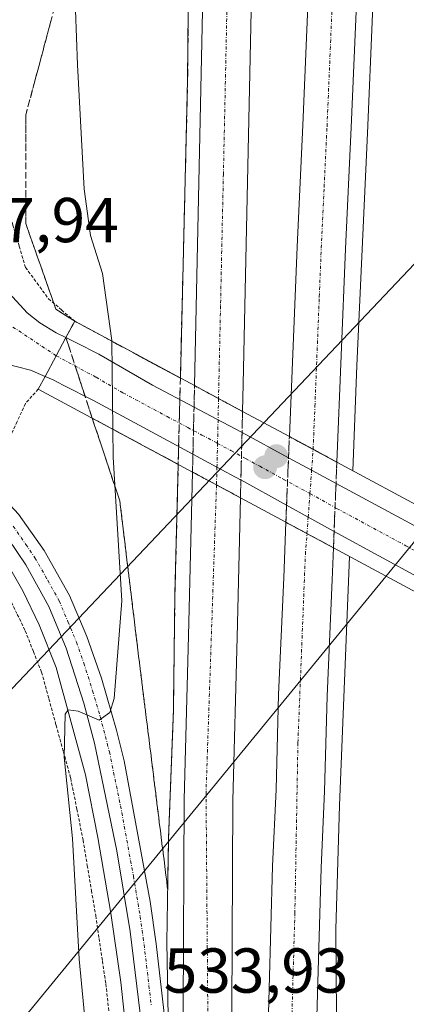
# Model space of a CAD drawing. Units: metres. Extents: x 566314 to 569739, y 4749572 to 4751920.
# Drawn here: x 567266 to 567327, y 4750110 to 4750265 of the extents above; entities that cross this region are included whole.
import ezdxf
from ezdxf.enums import TextEntityAlignment as Align

# ---------------------------------------------------------------- set-up
doc = ezdxf.new("R2010")
doc.units = ezdxf.units.M
doc.header["$MEASUREMENT"] = 0
for name, pattern in [('TRAZO_Y_PUNTO', [1, 0.5, -0.25, 0, -0.25]), ('TRAZOS', [0.75, 0.5, -0.25]), ('TRAZOSX2', [1.5, 1, -0.5])]:
    doc.linetypes.add(name, pattern=pattern)
for name, color, linetype, lineweight in [('Alambrada', 19, 'TRAZOS', 0), ('Arcén (en calzada doble)', 9, 'Continuous', 13), ('Carretera de calzada doble', 1, 'Continuous', 13), ('Carretera de calzada doble Cxs', 1, 'Continuous', 13), ('Carretera de calzada doble eje', 1, 'TRAZO_Y_PUNTO', 0), ('Carretera de calzada doble eje oculto', 252, 'TRAZO_Y_PUNTO', 0), ('Carretera de calzada doble oculto', 7, 'TRAZO_Y_PUNTO', 13), ('Carretera de calzada doble oculto Cxs', 2, 'TRAZOSX2', 13), ('Carretera de calzada única', 19, 'Continuous', 13), ('Carretera de calzada única Cxs', 19, 'Continuous', 13), ('Carretera de calzada única eje', 19, 'TRAZO_Y_PUNTO', 0), ('Carátula', 7, 'Continuous', 5), ('Curva de nivel normal', 36, 'Continuous', 0), ('Puente', 1, 'Continuous', 0), ('Puente Cxs', 1, 'Continuous', 13), ('Punto de cota en construcción elevada', 7, 'Continuous', 0), ('Punto de cota en terreno', 7, 'Continuous', 0), ('Rótulo de punto de cota en terreno', 19, 'Continuous', 0), ('Talud superficial', 39, 'TRAZOSX2', 0), ('Tendido', 6, 'Continuous', 0)]:
    doc.layers.add(name, color=color, linetype=linetype, lineweight=lineweight)
doc.styles.add('Arial', font='txt', dxfattribs={"height": 0.2})

# ---------------------------------------------------------------- blocks, each defined once
blk = doc.blocks.new('5PATER')
at = {"layer": 'Carátula', "linetype": 'Continuous', "lineweight": 5}
h = blk.add_hatch(color=250, dxfattribs=at)
edge = h.paths.add_edge_path()
edge.add_ellipse((0, 0.01), major_axis=(-1.33, -1.34), ratio=0.999422, start_angle=0, end_angle=360)
blk = doc.blocks.new('*U220')
at = {"layer": 'Carretera de calzada única Cxs', "color": 19, "linetype": 'Continuous', "lineweight": 13}
for points in [[(567232.62, 4750273.81, 536.63), (567235.96, 4750272.07, 536.76), (567238.33, 4750271.25, 536.81), (567245.26, 4750266.91, 537.04), (567250.76, 4750261.14, 537.33), (567253.28, 4750257.58, 537.49), (567254.94, 4750254.58, 537.58), (567256.7, 4750249.9, 537.71), (567258.29, 4750243.2, 537.92), (567258.68, 4750241.21, 537.94), (567259.06, 4750233.81, 538.02), (567260.2, 4750229.86, 538.12), (567261.92, 4750225.91, 538.23), (567264.06, 4750222.81, 538.37), (567267.49, 4750219.03, 538.54), (567269.45, 4750217.48, 538.62), (567272.08, 4750215.89, 538.5), (567273.6, 4750215.13, 537.98), (567272.07, 4750212.26, 538.49), (567270.3, 4750208.99, 538.43), (567267.99, 4750209.97, 538.55), (567263.88, 4750211.05, 538.51), (567259.55, 4750211.69, 538.38), (567254.33, 4750211.75, 538.22), (567248.77, 4750211.15, 538.03), (567243.82, 4750210.06, 537.9), (567239.83, 4750208.37, 537.85), (567235.91, 4750206.08, 537.81), (567221.35, 4750203.3, 537.5), (567218.68, 4750203.56, 537.39), (567213.67, 4750204.22, 537.23), (567208.33, 4750206.46, 537.13), (567202.56, 4750210.05, 537.06), (567197.36, 4750214.49, 536.8), (567191.98, 4750221.01, 536.51), (567186.99, 4750235.74, 536.14), (567187.05, 4750243.32, 536.07), (567187.83, 4750247.4, 536), (567189.37, 4750252.16, 535.93), (567191.83, 4750256.99, 535.93), (567194.5, 4750261.24, 535.9), (567196.24, 4750264.4, 535.94), (567196.66, 4750265.37, 535.95), (567208.53, 4750271.65, 536.14), (567212.78, 4750272.95, 536.31), (567217.15, 4750273.83, 536.39), (567224.55, 4750274.29, 536.5), (567232.62, 4750273.81, 536.63)], [(567216.14, 4750214.14, 537.26), (567221.25, 4750213.32, 537.45), (567226.42, 4750213.53, 537.51), (567231.45, 4750214.76, 537.68), (567236.14, 4750216.97, 537.77), (567240.29, 4750220.07, 537.83), (567243.75, 4750223.92, 537.87), (567246.36, 4750228.39, 537.81), (567248.04, 4750233.29, 537.84), (567248.71, 4750238.43, 537.77), (567248.35, 4750243.59, 537.67), (567246.97, 4750248.59, 537.53), (567244.62, 4750253.2, 537.43), (567241.4, 4750257.26, 537.26), (567237.44, 4750260.6, 537.15), (567232.9, 4750263.08, 536.94), (567227.95, 4750264.61, 536.82), (567222.8, 4750265.13, 536.71), (567220.71, 4750265.05, 536.65), (567215.62, 4750264.12, 536.47), (567210.81, 4750262.19, 536.33), (567206.48, 4750259.35, 536.26), (567202.8, 4750255.7, 536.25), (567199.92, 4750251.4, 536.24), (567197.95, 4750246.61, 536.25), (567196.97, 4750241.52, 536.31), (567197.03, 4750236.34, 536.37), (567198.11, 4750231.28, 536.49), (567200.18, 4750226.53, 536.66), (567203.15, 4750222.29, 536.84), (567206.9, 4750218.72, 536.95), (567211.29, 4750215.97, 537.16), (567216.14, 4750214.14, 537.26)]]:
    blk.add_polyline3d(points, close=True, dxfattribs=at)
blk = doc.blocks.new('5PANOT')
at = {"layer": 'Carátula', "linetype": 'Continuous', "lineweight": 5}
h = blk.add_hatch(color=1, dxfattribs=at)
edge = h.paths.add_edge_path()
edge.add_arc((0, 0), 1.89, 270.0012, 630.0012)

msp = doc.modelspace()

# ---------------------------------------------------------------- linework, layer by layer
at = {"layer": 'Alambrada', "color": 19, "linetype": 'TRAZOS', "lineweight": 0}
for points in [[(567257.45, 4750270.72, 536.98), (567258.63, 4750269.36, 536.94), (567258.8, 4750264.42, 537.43), (567258.96, 4750259.48, 537.61), (567259.79, 4750256.24, 537.72), (567260.61, 4750253.01, 537.88), (567261.44, 4750249.77, 538.09), (567262.37, 4750245.27, 538.09), (567263.31, 4750240.77, 538.28), (567264.24, 4750236.27, 538.4), (567265.23, 4750232.92, 538.46), (567266.22, 4750229.57, 538.46), (567267.21, 4750226.22, 538.54), (567269.03, 4750223.75, 538.61), (567270.84, 4750221.28, 540.62), (567272.91, 4750219.5, 540.25), (567274.98, 4750217.71, 539.53)], [(567269.22, 4750206.99, 539.37), (567267.2, 4750204.72, 538.09), (567265.88, 4750201.87, 537.83), (567264.56, 4750199.02, 537.79), (567263.96, 4750196.44, 537.69), (567263.35, 4750193.86, 537.62), (567263.46, 4750191.45, 537.48), (567262.71, 4750190.79, 537.49)], [(567259.93, 4750188.34, 537.36), (567256.42, 4750185.23, 537.37), (567259.34, 4750182.27, 537.18), (567262.05, 4750178.59, 536.62), (567263.36, 4750176.29, 536.77), (567264.67, 4750173.99, 536.71), (567265.92, 4750171.4, 536.44), (567267.17, 4750168.8, 536.4), (567268.46, 4750165.53, 536.52), (567269.75, 4750162.25, 536.49), (567270.9, 4750158.06, 535.97), (567272.05, 4750153.88, 536.13), (567273.2, 4750149.69, 535.37), (567274.35, 4750145.5, 535.37), (567275.33, 4750140.61, 535.16), (567276.3, 4750135.72, 534.92), (567276.97, 4750131.74, 534.67), (567277.63, 4750127.77, 534.94), (567278.3, 4750123.79, 534.27), (567278.83, 4750120.19, 534.21), (567279.37, 4750116.6, 534.17), (567279.9, 4750113, 534.09), (567280.42, 4750108.12, 534.08)]]:
    msp.add_polyline3d(points, dxfattribs=at)
at = {"layer": 'Arcén (en calzada doble)', "color": 9, "linetype": 'Continuous', "lineweight": 13}
for points in [[(567293.39, 4750418.59, 526.27), (567294.03, 4750408.96, 526.47), (567293.87, 4750374.59, 527.19), (567294.03, 4750354.43, 527.63), (567293.64, 4750317.23, 528.6), (567293.19, 4750294.41, 529.19), (567292.82, 4750255.79, 530.26), (567291.67, 4750208.75, 531.59), (567291.67, 4750208.74, 531.59)], [(567325.16, 4750348.26, 527.97), (567324.91, 4750333.65, 528.32), (567324.17, 4750321.52, 528.35), (567322.46, 4750283.54, 529.63), (567322.01, 4750266.31, 530), (567321.21, 4750247.46, 530.36), (567319.57, 4750210.71, 531.17), (567318.92, 4750194.09, 531.48)], [(567221.35, 4750203.3, 537.5), (567236.76, 4750199.49, 537.8), (567242.96, 4750197.05, 537.79), (567251.17, 4750192.74, 537.59), (567254.42, 4750190.34, 537.4), (567257.32, 4750187.74, 537.22), (567261.17, 4750183.83, 536.91), (567264.07, 4750179.9, 536.6), (567266.8, 4750175.11, 536.21), (567269.37, 4750169.76, 535.94), (567272.03, 4750163.01, 535.33), (567276.69, 4750146.05, 534.41), (567278.66, 4750136.15, 534.2), (567280.67, 4750124.16, 534.03), (567282.28, 4750113.3, 533.91), (567283.85, 4750098.56, 534.06)], [(567291.33, 4750195.1, 532.04), (567291.33, 4750195.1, 532.04), (567290.82, 4750174.64, 532.48), (567290.57, 4750156.26, 532.9), (567289.8, 4750135.91, 533.33), (567289.51, 4750119.61, 533.65), (567289.85, 4750101.96, 533.88)], [(567318.39, 4750180.56, 532.02), (567316.8, 4750141.18, 532.03), (567316.21, 4750121.67, 531.99), (567316.51, 4750087.6, 532.55), (567316.32, 4750071.69, 532.76), (567315.87, 4750048.22, 532.79)]]:
    msp.add_polyline3d(points, dxfattribs=at)
at = {"layer": 'Carretera de calzada doble', "color": 1, "linetype": 'Continuous', "lineweight": 13}
for points in [[(567276.05, 4750744.73, 529.75), (567279.21, 4750722.98, 527.15), (567282.68, 4750700.76, 526.53), (567284.62, 4750686.91, 526.27), (567287.24, 4750665.17, 525.95), (567290.01, 4750640.34, 525.53), (567293.07, 4750610.51, 525.31), (567295.59, 4750579.3, 525.21), (567299.31, 4750531.25, 525.15), (567300.49, 4750509.92, 525.32), (567301.18, 4750494.94, 525.47), (567303.32, 4750420.78, 526.26), (567303.71, 4750391.69, 526.84), (567303.57, 4750328.11, 528.47), (567303.45, 4750293.86, 529.57), (567301.6, 4750207.8, 531.41), (567301.49, 4750203.47, 531.51)], [(567308.89, 4750199.49, 531.74), (567310.1, 4750229.49, 531.06), (567311.01, 4750248.7, 530.54), (567312.97, 4750295.19, 529.37), (567314.14, 4750327.67, 528.44), (567314.71, 4750340.29, 528.07), (567315.45, 4750360.25, 527.55), (567316.35, 4750391.08, 526.82), (567318.42, 4750462.74, 525.62), (567318.88, 4750496.24, 525.28), (567318.77, 4750519.91, 525.16), (567317.36, 4750591.62, 525.25), (567315.21, 4750637.15, 525.61), (567314.37, 4750649.53, 525.73), (567311.81, 4750683.87, 526.19), (567309.65, 4750708.05, 527.12), (567306.19, 4750741.87, 530)], [(567293.91, 4750207.54, 531.64), (567295.77, 4750293.96, 529.34), (567296.12, 4750385.76, 527.02), (567295.65, 4750420.63, 526.27), (567294.89, 4750451.32, 525.8)], [(567323.51, 4750371.93, 527.4), (567323.11, 4750359.98, 527.66), (567322.37, 4750339.97, 528.17), (567321.48, 4750320.29, 528.7), (567320.63, 4750294.9, 529.31), (567318.67, 4750248.36, 530.43), (567317.76, 4750229.15, 530.9), (567316.4, 4750195.45, 531.6)], [(567293.91, 4750207.54, 531.64), (567297.71, 4750205.5, 531.64), (567301.49, 4750203.47, 531.51)], [(567308.89, 4750199.49, 531.74), (567312.64, 4750197.48, 531.64), (567312.65, 4750197.47, 531.64), (567316.4, 4750195.45, 531.6)], [(567293.91, 4750047.98, 534.05), (567292.58, 4750075.56, 534.07), (567292.13, 4750108.84, 533.63), (567292.28, 4750142.12, 533.09), (567292.96, 4750168.01, 532.57), (567293.59, 4750193.89, 532.07)], [(567301.16, 4750189.82, 532.12), (567297.39, 4750191.85, 532.1), (567293.59, 4750193.89, 532.07)], [(567301.16, 4750189.82, 532.12), (567300.63, 4750167.82, 532.29), (567299.95, 4750142, 532.93), (567299.8, 4750108.87, 533.2), (567300.25, 4750075.8, 533.44), (567302.02, 4750039.02, 533.58), (567303.39, 4750016.78, 533.67), (567307.35, 4749972.34, 533.57), (567309.4, 4749952.45, 533.39), (567312.41, 4749920.83, 533.13), (567314.5, 4749897.93, 532.9), (567318.72, 4749833.37, 532.3), (567319.2, 4749815.87, 532.03), (567319.29, 4749792.15, 531.71), (567318.78, 4749773.29, 531.62), (567317.94, 4749755.82, 531.51), (567316.68, 4749735.88, 531.44), (567314.92, 4749715.93, 530.03), (567311.48, 4749688.14, 529.25), (567307.13, 4749660.12, 529.49), (567305.43, 4749651.94, 529.21)], [(567305.42, 4750102.53, 533.03), (567306.23, 4750131.63, 532.69), (567306.78, 4750143.75, 532.52), (567307.18, 4750158.74, 532.35), (567307.99, 4750177.18, 532.07), (567308.34, 4750185.96, 532.19)], [(567315.85, 4750181.92, 532.05), (567311.67, 4750184.16, 532.06), (567308.34, 4750185.96, 532.19)], [(567315.85, 4750181.92, 532.05), (567315.65, 4750176.86, 531.88), (567314.84, 4750158.47, 532.09), (567314.44, 4750143.47, 532.16), (567313.89, 4750131.35, 532.3), (567313.09, 4750102.4, 532.49), (567312.98, 4750081.19, 532.81), (567313.22, 4750057.13, 532.92), (567314.86, 4750021.04, 533.08)]]:
    msp.add_polyline3d(points, dxfattribs=at)
at = {"layer": 'Carretera de calzada doble Cxs', "color": 1, "linetype": 'Continuous', "lineweight": 13}
for points in [[(567301.18, 4750494.94, 525.47), (567303.32, 4750420.78, 526.26), (567303.71, 4750391.69, 526.84), (567303.57, 4750328.11, 528.47), (567303.45, 4750293.86, 529.57), (567301.6, 4750207.8, 531.41), (567301.49, 4750203.47, 531.51), (567301.49, 4750203.47, 531.51), (567293.91, 4750207.54, 531.64), (567295.77, 4750293.96, 529.34), (567296.12, 4750385.76, 527.02), (567295.65, 4750420.63, 526.27), (567294.89, 4750451.32, 525.8), (567293.52, 4750494.63, 525.3)], [(567326.55, 4750496.21, 525.62), (567326.09, 4750462.59, 525.95), (567324.63, 4750406.08, 526.73), (567323.51, 4750371.93, 527.4), (567323.11, 4750359.98, 527.66), (567322.37, 4750339.97, 528.17), (567321.48, 4750320.29, 528.7), (567320.63, 4750294.9, 529.31), (567318.67, 4750248.36, 530.43), (567317.76, 4750229.15, 530.9), (567316.4, 4750195.45, 531.6), (567312.64, 4750197.48, 531.64), (567308.89, 4750199.49, 531.74), (567310.1, 4750229.49, 531.06), (567311.01, 4750248.7, 530.54), (567312.97, 4750295.19, 529.37), (567314.14, 4750327.67, 528.44), (567314.71, 4750340.29, 528.07), (567315.45, 4750360.25, 527.55), (567316.35, 4750391.08, 526.82), (567318.42, 4750462.74, 525.62), (567318.88, 4750496.24, 525.28)], [(567292.13, 4750108.84, 533.63), (567292.28, 4750142.12, 533.09), (567292.96, 4750168.01, 532.57), (567293.59, 4750193.89, 532.07), (567297.39, 4750191.85, 532.1), (567301.16, 4750189.82, 532.12), (567301.16, 4750189.82, 532.12), (567300.63, 4750167.82, 532.29), (567299.95, 4750142, 532.93), (567299.8, 4750108.87, 533.2)], [(567305.42, 4750102.53, 533.03), (567306.23, 4750131.63, 532.69), (567306.78, 4750143.75, 532.52), (567307.18, 4750158.74, 532.35), (567307.99, 4750177.18, 532.07), (567308.34, 4750185.96, 532.19), (567311.67, 4750184.16, 532.06), (567315.85, 4750181.92, 532.05), (567315.85, 4750181.92, 532.05), (567315.65, 4750176.86, 531.88), (567314.84, 4750158.47, 532.09), (567314.44, 4750143.47, 532.16), (567313.89, 4750131.35, 532.3), (567313.09, 4750102.4, 532.49)]]:
    msp.add_polyline3d(points, dxfattribs=at)
at = {"layer": 'Carretera de calzada doble eje', "color": 1, "linetype": 'TRAZO_Y_PUNTO', "lineweight": 0}
for points in [[(567312.64, 4750197.48, 531.64), (567312.92, 4750204.26, 531.48), (567313.62, 4750221.59, 531.13), (567313.93, 4750229.32, 530.96), (567314.38, 4750238.92, 530.72), (567314.84, 4750248.53, 530.5), (567316.8, 4750295.04, 529.28)], [(567299.16, 4750273.25, 529.9), (567298.47, 4750240.98, 530.7), (567298.13, 4750225.5, 531.09), (567298.02, 4750220.13, 531.24), (567297.7, 4750205.51, 531.64)], [(567297.38, 4750191.86, 532.1), (567295.73, 4750143.3, 532.78), (567296.14, 4750091.81, 533.48), (567297.71, 4750044.2, 533.81), (567300.06, 4750010.91, 533.74), (567302.12, 4749986.55, 533.64), (567307.41, 4749930.97, 533.13), (567309.57, 4749907.5, 532.94), (567315.55, 4749824.36, 532.57), (567315.26, 4749799.51, 532.47), (567314.19, 4749760.55, 532.16), (567312.82, 4749736.59, 531.71), (567310.46, 4749713.41, 531.46), (567307.42, 4749686.97, 530.53), (567303.89, 4749662.91, 529.96), (567301.75, 4749652.73, 529.87)], [(567311.59, 4749650.64, 527.77), (567316.23, 4749673.87, 528.53), (567319.96, 4749702.84, 529.26), (567323.49, 4749738.4, 530.13), (567325.46, 4749766, 530.78), (567326.33, 4749793.22, 531.31), (567325.84, 4749818.36, 531.78), (567324.56, 4749854.82, 532.33), (567322.6, 4749883.79, 532.75), (567319.77, 4749913.56, 533.12), (567317.31, 4749940.76, 533.3), (567313.78, 4749980.95, 533.43), (567311.72, 4750007.76, 533.33), (567310.25, 4750031.55, 533.25), (567309.37, 4750059.74, 533.12), (567309.17, 4750103.93, 532.87), (567309.76, 4750124.16, 532.65), (567310.24, 4750151.11, 532.34), (567311.42, 4750180.87, 532.01), (567311.67, 4750184.16, 532.06)]]:
    msp.add_polyline3d(points, dxfattribs=at)
at = {"layer": 'Carretera de calzada doble eje oculto', "color": 252, "linetype": 'TRAZO_Y_PUNTO', "lineweight": 0}
for points in [[(567297.7, 4750205.51, 531.64), (567297.63, 4750202.16, 531.8), (567297.54, 4750198.42, 532.04), (567297.45, 4750194.67, 532.1), (567297.38, 4750191.86, 532.1)], [(567311.67, 4750184.16, 532.06), (567311.86, 4750186.75, 532.08), (567312.14, 4750190.49, 532.01), (567312.41, 4750194.18, 531.83), (567312.64, 4750197.48, 531.64)]]:
    msp.add_polyline3d(points, dxfattribs=at)
at = {"layer": 'Carretera de calzada doble oculto', "linetype": 'TRAZO_Y_PUNTO', "lineweight": 13}
for points in [[(567293.84, 4750204.16, 531.79), (567293.91, 4750207.54, 531.64)], [(567293.91, 4750207.54, 531.64), (567297.71, 4750205.5, 531.64), (567301.49, 4750203.47, 531.51)], [(567293.66, 4750196.72, 532.05), (567293.74, 4750200.45, 531.96), (567293.84, 4750204.16, 531.79)], [(567301.49, 4750203.47, 531.51), (567301.41, 4750200.13, 531.88)], [(567301.41, 4750200.13, 531.88), (567301.23, 4750192.64, 532.13)], [(567308.75, 4750196.16, 531.9), (567308.89, 4750199.49, 531.74)], [(567308.89, 4750199.49, 531.74), (567312.64, 4750197.48, 531.64), (567312.65, 4750197.47, 531.64), (567316.4, 4750195.45, 531.6)], [(567293.59, 4750193.89, 532.07), (567293.66, 4750196.72, 532.05)], [(567308.45, 4750188.64, 532.37), (567308.75, 4750196.16, 531.9)], [(567316.4, 4750195.45, 531.6), (567316.26, 4750192.1, 531.72)], [(567301.16, 4750189.82, 532.12), (567297.39, 4750191.85, 532.1), (567293.59, 4750193.89, 532.07)], [(567301.23, 4750192.64, 532.13), (567301.16, 4750189.82, 532.12)], [(567316.26, 4750192.1, 531.72), (567315.96, 4750184.49, 532.09)], [(567308.34, 4750185.96, 532.19), (567308.45, 4750188.64, 532.37)], [(567315.85, 4750181.92, 532.05), (567311.67, 4750184.16, 532.06), (567308.34, 4750185.96, 532.19)], [(567315.96, 4750184.49, 532.09), (567315.85, 4750181.92, 532.05)]]:
    msp.add_polyline3d(points, dxfattribs=at)
at = {"layer": 'Carretera de calzada doble oculto Cxs', "color": 2, "linetype": 'TRAZOSX2', "lineweight": 13}
for points in [[(567301.23, 4750192.64, 532.13), (567301.16, 4750189.82, 532.12), (567297.39, 4750191.85, 532.1), (567293.59, 4750193.89, 532.07), (567293.66, 4750196.72, 532.05), (567293.74, 4750200.45, 531.96), (567293.84, 4750204.16, 531.79), (567293.91, 4750207.54, 531.64), (567301.49, 4750203.47, 531.51), (567301.41, 4750200.13, 531.88), (567301.23, 4750192.64, 532.13)], [(567315.96, 4750184.49, 532.09), (567315.85, 4750181.92, 532.05), (567311.67, 4750184.16, 532.06), (567308.34, 4750185.96, 532.19), (567308.45, 4750188.64, 532.37), (567308.75, 4750196.16, 531.9), (567308.89, 4750199.49, 531.74), (567312.64, 4750197.48, 531.64), (567316.4, 4750195.45, 531.6), (567316.26, 4750192.1, 531.72), (567315.96, 4750184.49, 532.09)]]:
    msp.add_polyline3d(points, close=True, dxfattribs=at)
at = {"layer": 'Carretera de calzada única', "color": 19, "linetype": 'Continuous', "lineweight": 13}
for points in [[(567245.26, 4750266.91, 537.04), (567250.76, 4750261.14, 537.33), (567253.28, 4750257.58, 537.49), (567254.94, 4750254.58, 537.58), (567256.7, 4750249.9, 537.71), (567258.29, 4750243.2, 537.92), (567258.68, 4750241.21, 537.94), (567259.06, 4750233.81, 538.02), (567260.2, 4750229.86, 538.12), (567261.92, 4750225.91, 538.23), (567264.06, 4750222.81, 538.37), (567267.49, 4750219.03, 538.54), (567269.45, 4750217.48, 538.62), (567272.08, 4750215.89, 538.5), (567273.6, 4750215.13, 537.98)], [(567270.3, 4750208.99, 538.43), (567272.07, 4750212.26, 538.49), (567273.6, 4750215.13, 537.98)], [(567270.3, 4750208.99, 538.43), (567272.07, 4750212.26, 538.49), (567273.6, 4750215.13, 537.98)], [(567273.6, 4750215.13, 537.98), (567275.28, 4750214.29, 537.41), (567278.78, 4750212.53, 535.89), (567287.28, 4750207.63, 532.29), (567293.84, 4750204.16, 531.79)], [(567270.3, 4750208.99, 538.43), (567267.99, 4750209.97, 538.55), (567263.88, 4750211.05, 538.51), (567259.55, 4750211.69, 538.38), (567254.33, 4750211.75, 538.22), (567248.77, 4750211.15, 538.03), (567243.82, 4750210.06, 537.9), (567239.83, 4750208.37, 537.85), (567235.91, 4750206.08, 537.81)], [(567293.66, 4750196.72, 532.05), (567277.94, 4750205.19, 536.41), (567273.18, 4750207.62, 537.77), (567271.57, 4750208.45, 538.31), (567270.3, 4750208.99, 538.43)], [(567293.84, 4750204.16, 531.79), (567298.33, 4750201.79, 531.8), (567301.41, 4750200.13, 531.88)], [(567301.41, 4750200.13, 531.88), (567308.75, 4750196.16, 531.9)], [(567301.23, 4750192.64, 532.13), (567301.15, 4750192.68, 532.13), (567297.45, 4750194.67, 532.1), (567293.66, 4750196.72, 532.05)], [(567308.75, 4750196.16, 531.9), (567312.41, 4750194.18, 531.83), (567316.26, 4750192.1, 531.72)], [(567308.45, 4750188.64, 532.37), (567301.23, 4750192.64, 532.13)], [(567316.26, 4750192.1, 531.72), (567339.44, 4750179.58, 537.86)], [(567262.71, 4750190.79, 537.33), (567266.11, 4750187.25, 537.07), (567270.14, 4750181.47, 536.7), (567274.16, 4750174.38, 536.19), (567276.9, 4750167.89, 535.74), (567279.19, 4750161.31, 535.12), (567281.6, 4750153.11, 534.92), (567282.82, 4750148.27, 534.22), (567286.9, 4750126.03, 533.79), (567287.87, 4750119.34, 533.74), (567289.85, 4750101.96, 533.88), (567293.91, 4750047.98, 534.05)], [(567315.96, 4750184.49, 532.09), (567311.86, 4750186.75, 532.08), (567308.45, 4750188.64, 532.37)], [(567286.88, 4750095.36, 534.13), (567283.74, 4750121.29, 533.9), (567281.62, 4750134.04, 534.1), (567278.1, 4750151.07, 534.75), (567276.43, 4750157.38, 535.06), (567273.66, 4750166.08, 535.61), (567270.92, 4750172.66, 536.07), (567267.27, 4750179.21, 536.54), (567264.43, 4750183.42, 536.85), (567261.25, 4750187.14, 537.12), (567259.93, 4750188.34, 537.21)], [(567336.16, 4750173.47, 537.97), (567316.46, 4750184.21, 532.1), (567315.96, 4750184.49, 532.09)]]:
    msp.add_polyline3d(points, dxfattribs=at)
at = {"layer": 'Carretera de calzada única Cxs', "color": 19, "linetype": 'Continuous', "lineweight": 13}
for points in [[(567336.16, 4750173.47, 537.97), (567316.46, 4750184.21, 532.1), (567315.96, 4750184.49, 532.09), (567311.86, 4750186.75, 532.08), (567308.45, 4750188.64, 532.37), (567301.23, 4750192.64, 532.13), (567301.15, 4750192.68, 532.13), (567297.45, 4750194.67, 532.1), (567293.66, 4750196.72, 532.05), (567277.94, 4750205.19, 536.41), (567273.18, 4750207.62, 537.77), (567271.57, 4750208.45, 538.31), (567270.3, 4750208.99, 538.43), (567272.07, 4750212.26, 538.49), (567273.6, 4750215.13, 537.98), (567275.28, 4750214.29, 537.41), (567278.78, 4750212.53, 535.89), (567287.28, 4750207.63, 532.29), (567293.84, 4750204.16, 531.79), (567298.33, 4750201.79, 531.8), (567301.41, 4750200.13, 531.88), (567308.75, 4750196.16, 531.9), (567312.41, 4750194.18, 531.83), (567316.26, 4750192.1, 531.72), (567339.44, 4750179.58, 537.86)], [(567266.11, 4750187.25, 537.07), (567270.14, 4750181.47, 536.7), (567274.16, 4750174.38, 536.19), (567276.9, 4750167.89, 535.74), (567279.19, 4750161.31, 535.12), (567281.6, 4750153.11, 534.92), (567282.82, 4750148.27, 534.22), (567286.9, 4750126.03, 533.79), (567287.87, 4750119.34, 533.74), (567289.85, 4750101.96, 533.88)], [(567286.88, 4750095.36, 534.13), (567283.74, 4750121.29, 533.9), (567281.62, 4750134.04, 534.1), (567278.1, 4750151.07, 534.75), (567276.43, 4750157.38, 535.06), (567273.66, 4750166.08, 535.61), (567270.92, 4750172.66, 536.07), (567267.27, 4750179.21, 536.54), (567264.43, 4750183.42, 536.85)]]:
    msp.add_polyline3d(points, dxfattribs=at)
at = {"layer": 'Carretera de calzada única eje', "color": 19, "linetype": 'TRAZO_Y_PUNTO', "lineweight": 0}
for points in [[(567272.07, 4750212.26, 538.49), (567272.06, 4750212.27, 538.5), (567251.01, 4750226.26, 537.94)], [(567272.07, 4750212.26, 538.49), (567278.36, 4750208.86, 536.08), (567282.61, 4750206.41, 534.19), (567289.57, 4750202.66, 532.17), (567292.85, 4750200.92, 531.94), (567295.09, 4750199.74, 531.98), (567297.42, 4750198.49, 532.04), (567297.54, 4750198.42, 532.04), (567299.66, 4750197.28, 532.07), (567301.98, 4750196.02, 532.09), (567304.22, 4750194.81, 532.1), (567307.92, 4750192.76, 532.15), (567312.14, 4750190.49, 532.01), (567316.36, 4750188.15, 531.93), (567327.29, 4750182.25, 533.19), (567337.8, 4750176.52, 537.91)], [(567265.27, 4750185.33, 536.96), (567267.28, 4750182.44, 536.77), (567268.7, 4750180.34, 536.62), (567270.72, 4750176.79, 536.37), (567272.54, 4750173.52, 536.13), (567273.91, 4750170.27, 535.93), (567275.28, 4750166.98, 535.71), (567276.42, 4750163.69, 535.52), (567277.81, 4750159.34, 535.1), (567279.01, 4750155.24, 534.94), (567279.85, 4750152.09, 534.86), (567280.46, 4750149.67, 534.73), (567282.22, 4750141.15, 534.14), (567284.26, 4750130.03, 533.93), (567285.32, 4750123.66, 533.85), (567285.81, 4750120.31, 533.83), (567286.59, 4750113.83, 533.85), (567287.08, 4750109.49, 533.9)]]:
    msp.add_polyline3d(points, dxfattribs=at)
at = {"layer": 'Curva de nivel normal', "color": 36, "linetype": 'Continuous', "lineweight": 0}
for points in [[(567274.46, 4750284.18, 535), (567275.41, 4750258.22, 535), (567276.48, 4750238.57, 535), (567277.46, 4750231.26, 535), (567279.36, 4750225.26, 535), (567280.86, 4750214.65, 535), (567280.86, 4750214.55, 535)], [(567280.86, 4750214.55, 535), (567281.03, 4750200.64, 535)], [(567281.03, 4750200.64, 535), (567281.08, 4750196.25, 535), (567282.45, 4750173.56, 535), (567281.2, 4750158.13, 535), (567280.51, 4750155.87, 535), (567278.86, 4750154.69, 535), (567275.52, 4750156.08, 535), (567273.96, 4750156.32, 535), (567273.48, 4750155.62, 535), (567273.32, 4750148.83, 535), (567274.61, 4750136, 535), (567275.7, 4750116.92, 535), (567279.14, 4750080.68, 535)]]:
    msp.add_polyline3d(points, dxfattribs=at)
at = {"layer": 'Puente', "color": 1, "linetype": 'Continuous', "lineweight": 0}
for points in [[(567269.22, 4750206.99, 539.37), (567270.3, 4750208.99, 539.46), (567272.07, 4750212.26, 539.09), (567273.6, 4750215.13, 539.12), (567274.98, 4750217.71, 539.53)], [(567274.98, 4750217.71, 539.53), (567293.91, 4750207.54, 540.3), (567297.71, 4750205.5, 540.13), (567301.49, 4750203.47, 540.21), (567308.89, 4750199.49, 537.35), (567312.65, 4750197.47, 538.28), (567316.4, 4750195.45, 539.12), (567340.89, 4750182.28, 539.67)], [(567335.13, 4750171.56, 539.55), (567315.85, 4750181.92, 539.61), (567311.67, 4750184.16, 540.4), (567308.34, 4750185.96, 540.1), (567301.16, 4750189.82, 539.78), (567297.39, 4750191.85, 537.84), (567293.59, 4750193.89, 538.3), (567269.22, 4750206.99, 539.37)]]:
    msp.add_polyline3d(points, dxfattribs=at)
at = {"layer": 'Puente Cxs', "color": 1, "linetype": 'Continuous', "lineweight": 13}
msp.add_polyline3d([(567336.16, 4750173.47, 539.33), (567335.13, 4750171.56, 539.55), (567315.85, 4750181.92, 539.61), (567311.67, 4750184.16, 540.4), (567308.34, 4750185.96, 540.1), (567301.16, 4750189.82, 539.78), (567297.39, 4750191.85, 537.84), (567293.59, 4750193.89, 538.3), (567269.22, 4750206.99, 539.37), (567270.3, 4750208.99, 539.46), (567272.07, 4750212.26, 539.09), (567273.6, 4750215.13, 539.12), (567274.98, 4750217.71, 539.53), (567293.91, 4750207.54, 540.3), (567297.71, 4750205.5, 540.13), (567301.49, 4750203.47, 540.21), (567308.89, 4750199.49, 537.35), (567312.65, 4750197.47, 538.28), (567316.4, 4750195.45, 539.12), (567340.89, 4750182.28, 539.67), (567339.44, 4750179.58, 539.31), (567337.8, 4750176.52, 539.26), (567336.16, 4750173.47, 539.33)], close=True, dxfattribs=at)
at = {"layer": 'Talud superficial', "color": 39, "linetype": 'TRAZOSX2', "lineweight": 0}
for points in [[(567293.91, 4750382.2, 527.19), (567293.1, 4750377.34, 527.19), (567289.86, 4750357.86, 527.19), (567289.05, 4750353, 527.19), (567288.25, 4750348.13, 527.19), (567285.82, 4750333.52, 527.19), (567285, 4750328.9, 527.19), (567283.34, 4750319.65, 527.19), (567282.52, 4750315.02, 527.19), (567281.69, 4750310.4, 527.19), (567280.87, 4750305.77, 527.19), (567279.21, 4750296.53, 527.19), (567278.39, 4750291.9, 527.19), (567277.15, 4750287.28, 527.19), (567275.91, 4750282.65, 527.19), (567272.19, 4750268.78, 527.19), (567270.96, 4750264.15, 527.19), (567267.24, 4750250.28, 527.19), (567267.24, 4750233.18, 527.19), (567270.42, 4750224.16, 527.19), (567272.01, 4750219.64, 527.19), (567274.98, 4750217.71, 527.19)], [(567292.91, 4750265.44, 529.97), (567292.9, 4750263.83, 530), (567292.88, 4750262.23, 530.05), (567292.87, 4750260.62, 530.11), (567292.85, 4750259.01, 530.17), (567292.84, 4750257.4, 530.22), (567292.82, 4750255.79, 530.26), (567292.78, 4750254.22, 530.31), (567292.75, 4750252.66, 530.35), (567292.71, 4750251.09, 530.4), (567292.67, 4750249.52, 530.45), (567292.63, 4750247.95, 530.5), (567292.59, 4750246.38, 530.56), (567292.55, 4750244.81, 530.62), (567292.52, 4750243.25, 530.68), (567292.48, 4750241.68, 530.71), (567292.44, 4750240.11, 530.74), (567292.4, 4750238.54, 530.78), (567292.36, 4750236.97, 530.82), (567292.32, 4750235.4, 530.86), (567292.28, 4750233.84, 530.9), (567292.24, 4750232.27, 530.94), (567292.2, 4750230.7, 530.98), (567292.17, 4750229.14, 531.02), (567292.13, 4750227.57, 531.06), (567292.09, 4750226, 531.1), (567292.05, 4750224.43, 531.14), (567292.01, 4750222.86, 531.19), (567291.97, 4750221.29, 531.25), (567291.94, 4750219.73, 531.31), (567291.9, 4750218.16, 531.37), (567291.86, 4750216.59, 531.4), (567291.82, 4750215.02, 531.43), (567291.78, 4750213.45, 531.47), (567291.74, 4750211.88, 531.51), (567291.71, 4750210.32, 531.55), (567291.67, 4750208.75, 531.59), (567291.67, 4750208.74, 531.59), (567291.67, 4750208.74, 531.59), (567290, 4750209.64, 531.8), (567288.33, 4750210.54, 532.03), (567286.66, 4750211.43, 532.27), (567284.99, 4750212.33, 532.98), (567283.32, 4750213.23, 533.72), (567281.66, 4750214.12, 534.48), (567279.99, 4750215.02, 535.28), (567278.32, 4750215.92, 536.04), (567276.65, 4750216.81, 536.78), (567274.98, 4750217.71, 537.36), (567273.49, 4750218.68, 537.85), (567272.01, 4750219.64, 538.29), (567271.48, 4750221.15, 538.3), (567270.95, 4750222.65, 538.15), (567270.42, 4750224.16, 538.03), (567269.89, 4750225.66, 537.95), (567269.36, 4750227.17, 537.91), (567268.83, 4750228.67, 537.91), (567268.3, 4750230.17, 537.95), (567267.77, 4750231.68, 538.02), (567267.24, 4750233.18, 538.1), (567267.24, 4750234.6, 538.05), (567267.24, 4750236.03, 538), (567267.24, 4750237.45, 537.95), (567267.24, 4750238.88, 537.91), (567267.24, 4750240.3, 537.87), (567267.24, 4750241.73, 537.82), (567267.24, 4750243.15, 537.78), (567267.24, 4750244.58, 537.74), (567267.24, 4750246, 537.69), (567267.24, 4750247.43, 537.65), (567267.24, 4750248.85, 537.59), (567267.24, 4750250.28, 537.52), (567267.65, 4750251.82, 537.34), (567268.07, 4750253.36, 537.15), (567268.48, 4750254.9, 536.97), (567268.89, 4750256.44, 536.8), (567269.31, 4750257.99, 536.64), (567269.72, 4750259.53, 536.5), (567270.13, 4750261.07, 536.38), (567270.55, 4750262.61, 536.27), (567270.96, 4750264.15, 536.17), (567271.37, 4750265.69, 536.09)], [(567292.91, 4750265.44, 527.19), (567292.87, 4750260.62, 527.19), (567292.82, 4750255.79, 527.19), (567292.71, 4750251.09, 527.19), (567292.59, 4750246.38, 527.19), (567292.48, 4750241.68, 527.19), (567292.24, 4750232.27, 527.19), (567292.13, 4750227.57, 527.19), (567292.01, 4750222.86, 527.19), (567291.9, 4750218.16, 527.19), (567291.78, 4750213.45, 527.19), (567291.67, 4750208.75, 527.19)], [(567274.98, 4750217.71, 527.19), (567273.6, 4750215.13, 527.19), (567277.75, 4750202.41, 527.19)], [(567280.75, 4750214.61, 527.19), (567282.32, 4750213.77, 527.19)], [(567284.69, 4750212.49, 527.19), (567285.21, 4750212.21, 527.19)], [(567287.53, 4750210.97, 527.19), (567289.66, 4750209.82, 527.19)], [(567290.46, 4750209.39, 527.19), (567291.67, 4750208.74, 527.19)], [(567291.67, 4750208.74, 527.19), (567291.33, 4750195.1, 527.19)], [(567277.75, 4750202.41, 527.19), (567278, 4750202.27, 527.19)], [(567277.75, 4750202.4, 535.06), (567279.2, 4750198.05, 535.06), (567282.1, 4750189.33, 535.06), (567282.7, 4750184.42, 535.06), (567283.29, 4750179.52, 535.06), (567283.89, 4750174.61, 535.06), (567284.48, 4750169.7, 535.06), (567285.08, 4750164.8, 535.06), (567286.22, 4750155.6, 535.06), (567286.8, 4750151, 535.06), (567288.51, 4750137.2, 535.06), (567289.09, 4750132.6, 535.06), (567289.66, 4750128, 535.06)], [(567279.69, 4750201.36, 527.19), (567285.75, 4750198.1, 527.19)], [(567289.36, 4750196.16, 527.19), (567291.21, 4750195.17, 527.19)], [(567291.33, 4750195.1, 532.14), (567291.13, 4750186.92, 532.14), (567291.02, 4750182.82, 532.14), (567290.82, 4750174.64, 532.14), (567290.76, 4750170.04, 532.14), (567290.69, 4750165.45, 532.14), (567290.57, 4750156.26, 532.14), (567290.42, 4750152.19, 532.14), (567290.26, 4750148.12, 532.14), (567290.11, 4750144.05, 532.14), (567289.95, 4750139.98, 532.14), (567289.8, 4750135.91, 532.14), (567289.66, 4750128, 532.14)]]:
    msp.add_polyline3d(points, dxfattribs=at)
for points in [[(567291.67, 4750208.74, 531.59), (567291.62, 4750206.8, 531.69), (567291.57, 4750204.85, 531.79), (567291.52, 4750202.9, 531.89), (567291.48, 4750200.95, 531.96), (567291.43, 4750199, 532.04), (567291.38, 4750197.05, 532.05), (567291.33, 4750195.1, 532.04), (567289.63, 4750196.02, 532.15), (567287.93, 4750196.93, 532.31), (567286.24, 4750197.84, 532.58), (567284.54, 4750198.76, 533.18), (567282.84, 4750199.67, 533.8), (567281.14, 4750200.58, 534.54), (567279.45, 4750201.49, 535.52), (567277.75, 4750202.41, 536.48), (567277.16, 4750204.22, 536.84), (567276.56, 4750206.04, 537.02), (567275.97, 4750207.86, 537.07), (567275.38, 4750209.68, 537.26), (567274.79, 4750211.49, 537.53), (567274.19, 4750213.31, 537.83), (567273.6, 4750215.13, 537.98), (567274.29, 4750216.42, 537.67), (567274.98, 4750217.71, 537.36), (567276.65, 4750216.81, 536.78), (567278.32, 4750215.92, 536.04), (567279.99, 4750215.02, 535.28), (567281.66, 4750214.12, 534.48), (567283.32, 4750213.23, 533.72), (567284.99, 4750212.33, 532.98), (567286.66, 4750211.43, 532.27), (567288.33, 4750210.54, 532.03), (567290, 4750209.64, 531.8), (567291.67, 4750208.74, 531.59)], [(567291.33, 4750195.1, 532.04), (567291.33, 4750195.1, 532.04), (567291.3, 4750193.74, 532.03), (567291.26, 4750192.37, 532.06), (567291.23, 4750191.01, 532.09), (567291.2, 4750189.65, 532.12), (567291.16, 4750188.28, 532.15), (567291.13, 4750186.92, 532.18), (567291.09, 4750185.55, 532.22), (567291.06, 4750184.19, 532.25), (567291.02, 4750182.82, 532.29), (567290.99, 4750181.46, 532.32), (567290.95, 4750180.09, 532.35), (567290.92, 4750178.73, 532.39), (567290.89, 4750177.37, 532.42), (567290.85, 4750176, 532.45), (567290.82, 4750174.64, 532.48), (567290.8, 4750173.11, 532.51), (567290.78, 4750171.57, 532.55), (567290.76, 4750170.04, 532.58), (567290.74, 4750168.51, 532.62), (567290.71, 4750166.98, 532.66), (567290.69, 4750165.45, 532.7), (567290.67, 4750163.92, 532.73), (567290.65, 4750162.38, 532.77), (567290.63, 4750160.85, 532.8), (567290.61, 4750159.32, 532.84), (567290.59, 4750157.79, 532.87), (567290.57, 4750156.26, 532.9), (567290.52, 4750154.9, 532.92), (567290.47, 4750153.55, 532.95), (567290.42, 4750152.19, 532.97), (567290.37, 4750150.83, 532.99), (567290.31, 4750149.48, 533), (567290.26, 4750148.12, 533.02), (567290.21, 4750146.76, 533.05), (567290.16, 4750145.41, 533.09), (567290.11, 4750144.05, 533.12), (567290.06, 4750142.69, 533.14), (567290, 4750141.34, 533.16), (567289.95, 4750139.98, 533.17), (567289.9, 4750138.62, 533.18), (567289.85, 4750137.27, 533.25), (567289.8, 4750135.91, 533.33), (567289.76, 4750133.94, 533.45), (567289.73, 4750131.96, 533.5), (567289.69, 4750129.98, 533.53), (567289.66, 4750128, 533.56), (567289.47, 4750129.53, 533.56), (567289.28, 4750131.07, 533.55), (567289.09, 4750132.6, 533.55), (567288.9, 4750134.13, 533.5), (567288.7, 4750135.67, 533.39), (567288.51, 4750137.2, 533.26), (567288.32, 4750138.73, 533.13), (567288.13, 4750140.27, 533.13), (567287.94, 4750141.8, 533.13), (567287.75, 4750143.33, 533.14), (567287.56, 4750144.87, 533.09), (567287.37, 4750146.4, 533.02), (567287.18, 4750147.93, 532.95), (567286.99, 4750149.47, 532.94), (567286.8, 4750151, 532.95), (567286.61, 4750152.53, 532.98), (567286.41, 4750154.07, 533.01), (567286.22, 4750155.6, 533.04), (567286.03, 4750157.13, 533.06), (567285.84, 4750158.67, 533.09), (567285.65, 4750160.2, 533.17), (567285.46, 4750161.73, 533.25), (567285.27, 4750163.27, 533.33), (567285.08, 4750164.8, 533.41), (567284.88, 4750166.43, 533.49), (567284.68, 4750168.07, 533.59), (567284.48, 4750169.7, 533.7), (567284.28, 4750171.34, 533.82), (567284.09, 4750172.97, 533.95), (567283.89, 4750174.61, 534.07), (567283.69, 4750176.25, 534.18), (567283.49, 4750177.88, 534.29), (567283.29, 4750179.52, 534.35), (567283.09, 4750181.15, 534.39), (567282.9, 4750182.79, 534.43), (567282.7, 4750184.42, 534.46), (567282.5, 4750186.06, 534.47), (567282.3, 4750187.69, 534.48), (567282.1, 4750189.33, 534.46), (567281.62, 4750190.78, 534.56), (567281.13, 4750192.24, 534.65), (567280.65, 4750193.69, 534.77), (567280.17, 4750195.14, 534.96), (567279.68, 4750196.6, 535.16), (567279.2, 4750198.05, 535.36), (567278.72, 4750199.5, 535.7), (567278.23, 4750200.95, 536.09), (567277.75, 4750202.4, 536.48), (567277.75, 4750202.41, 536.48), (567279.45, 4750201.49, 535.52), (567281.14, 4750200.58, 534.54), (567282.84, 4750199.67, 533.8), (567284.54, 4750198.76, 533.18), (567286.24, 4750197.84, 532.58), (567287.93, 4750196.93, 532.31), (567289.63, 4750196.02, 532.15), (567291.33, 4750195.1, 532.04)]]:
    msp.add_polyline3d(points, close=True, dxfattribs=at)
at = {"layer": 'Tendido', "color": 6, "linetype": 'Continuous', "lineweight": 0}
for points in [[(566937.58, 4749814.91, 524.12), (567077.08, 4749962.02, 535.29), (567193.14, 4750083.75, 542.71), (567332.46, 4750230.79, 536.06), (567453.43, 4750225.15, 529.91), (567643.82, 4750200.62, 522.47), (567843.19, 4750132.29, 527.36), (568037.03, 4750067.33, 528.94), (568262.63, 4749991.81, 524.23)], [(567230.89, 4750063.68, 538.21), (567348.06, 4750206.6, 535.47), (567452.61, 4750210.81, 531.3)]]:
    msp.add_polyline3d(points, dxfattribs=at)

# ---------------------------------------------------------------- block references
at = {"layer": 'Carretera de calzada única Cxs', "color": 19, "linetype": 'Continuous', "lineweight": 13}
msp.add_blockref('*U220', (0, 0), dxfattribs=at)
at = {"layer": 'Punto de cota en construcción elevada', "linetype": 'Continuous', "lineweight": 0}
msp.add_blockref('5PANOT', (567306.82, 4750196.4), dxfattribs=at)
at = {"layer": 'Punto de cota en terreno', "linetype": 'Continuous', "lineweight": 0}
msp.add_blockref('5PATER', (567305.06, 4750194.64, 538.83), dxfattribs=at)

# ---------------------------------------------------------------- texts
at = {"layer": 'Rótulo de punto de cota en terreno', "color": 19, "linetype": 'Continuous', "lineweight": 0, "style": 'Arial'}
for s, p in [('537,94', (567252.78, 4750228.02)), ('533,93', (567289.06, 4750109.43))]:
    msp.add_text(s, height=7, dxfattribs=at).set_placement(p, align=Align.BOTTOM_LEFT)

doc.saveas('drawing.dxf')
